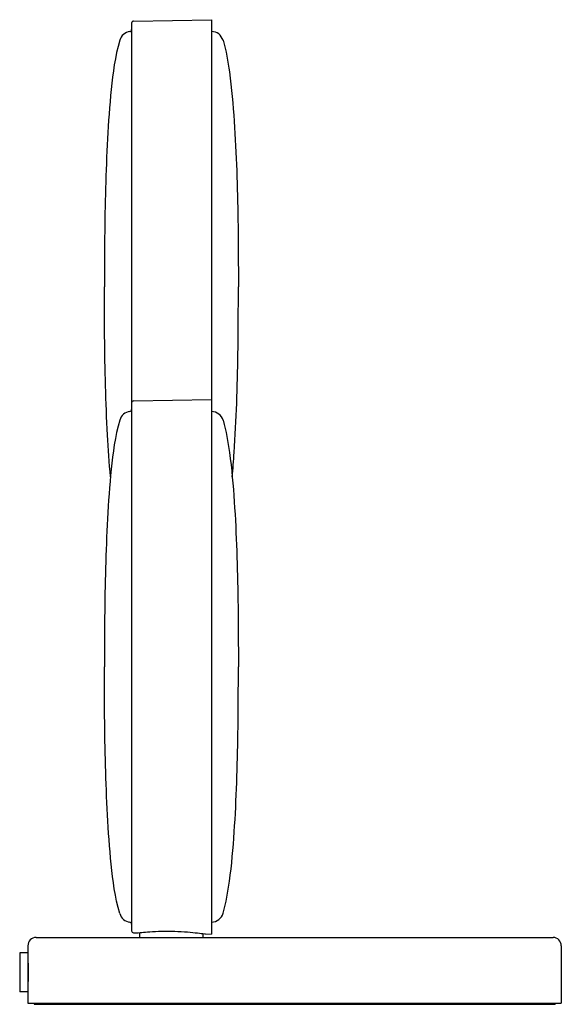
# Model space of a CAD drawing. Units: millimetres. Extents: x 630 to 1409, y 1483 to 2285.
# Drawn here: x 1277 to 1409, y 2045 to 2285 of the extents above; entities that cross this region are included whole.
import ezdxf

# ---------------------------------------------------------------- set-up
doc = ezdxf.new("R2010")
doc.units = ezdxf.units.MM
doc.header["$LTSCALE"] = 10
doc.layers.add('Spigoli visibili(ISO)', color=179, linetype='Continuous', lineweight=25, true_color=0x262659)

msp = doc.modelspace()

# ---------------------------------------------------------------- linework, layer by layer
at = {"layer": 'Spigoli visibili(ISO)'}
for p, q in [((1304.21, 2284.14), (1304.21, 2191.51)), ((1304.7, 2284.64), (1323.71, 2284.97)), ((1323.71, 2284.97), (1323.71, 2192.34)), ((1304.7, 2192.01), (1323.71, 2192.34)), ((1323.71, 2192.34), (1323.71, 2062)), ((1304.21, 2191.51), (1304.21, 2062.83)), ((1323.73, 2189.42), (1323.71, 2189.43)), ((1323.73, 2064.92), (1323.71, 2064.92)), ((1280.96, 2061.17), (1406.96, 2061.17)), ((1304.7, 2062.33), (1305.71, 2062.32)), ((1306.21, 2061.17), (1306.21, 2062.37)), ((1321.71, 2061.17), (1321.71, 2062.1)), ((1322.21, 2062.03), (1323.71, 2062)), ((1278.96, 2059.17), (1278.96, 2057.42)), ((1408.96, 2059.17), (1408.96, 2045.17)), ((1276.96, 2057.42), (1276.96, 2047.92)), ((1278.96, 2057.42), (1276.96, 2057.42)), ((1278.96, 2057.42), (1278.96, 2047.92)), ((1278.98, 2055.17), (1278.96, 2055.17)), ((1278.98, 2050.17), (1278.96, 2050.17)), ((1278.96, 2047.92), (1276.96, 2047.92)), ((1278.96, 2047.92), (1278.96, 2045.17)), ((1278.96, 2045.17), (1408.96, 2045.17)), ((1280.46, 2045.17), (1280.46, 2044.87)), ((1280.46, 2044.87), (1407.46, 2044.87)), ((1407.46, 2045.17), (1407.46, 2044.87))]:
    msp.add_line(p, q, dxfattribs=at)
for centre, radius, start, end in [((1304.71, 2284.14), 0.5, 91, 180), ((1304.22, 2279.11), 3, 98.4523, 163.2864), ((1303.71, 2282.57), 0.5, 278.4523, 0), ((1323.64, 2279.1), 3, 16.7136, 88.624), ((1303.71, 2189.94), 0.5, 278.4523, 0), ((1304.71, 2191.51), 0.5, 91, 180), ((1304.22, 2186.48), 3, 98.4523, 163.2864), ((1323.65, 2186.43), 3, 16.5896, 88.5), ((1304.22, 2067.86), 3, 196.7136, 261.5477), ((1303.71, 2064.4), 0.5, 0, 81.5477), ((1323.65, 2067.92), 3, 271.5, 343.4104), ((1304.71, 2062.83), 0.5, 180, 269), ((1280.96, 2059.17), 2, 90, 180), ((1406.96, 2059.17), 2, 0, 90)]:
    msp.add_arc(centre, radius, start, end, dxfattribs=at)
for points, knots in [([(1301.35, 2279.97), (1300.14, 2275.96), (1299.7, 2271.97), (1298.86, 2263.96), (1298.58, 2259.94), (1298.14, 2251.91), (1297.99, 2247.9), (1297.77, 2239.87), (1297.7, 2235.85), (1297.62, 2227.83), (1297.61, 2223.85), (1297.61, 2219.8)], [-0.000133, -0.000133, -0.000133, -0.000133, 0.199893, 0.199893, 0.39992, 0.39992, 0.599947, 0.599947, 0.799973, 0.799973, 1, 1, 1, 1]), ([(1326.51, 2279.97), (1327.29, 2277.38), (1327.7, 2274.8), (1328.62, 2268.22), (1328.97, 2264.21), (1329.51, 2256.18), (1329.7, 2252.17), (1329.99, 2244.14), (1330.08, 2240.13), (1330.21, 2232.1), (1330.24, 2228.09), (1330.25, 2222.65), (1330.25, 2221.24), (1330.25, 2219.8)], [0, 0, 0, 0, 0.128994, 0.128994, 0.328994, 0.328994, 0.528994, 0.528994, 0.728994, 0.728994, 0.928994, 0.928994, 1, 1, 1, 1]), ([(1299.09, 2173.49), (1298.77, 2176.88), (1298.54, 2180.28), (1298.14, 2187.7), (1297.99, 2191.71), (1297.77, 2199.74), (1297.7, 2203.75), (1297.62, 2211.78), (1297.61, 2215.76), (1297.61, 2219.8)], [0.2305598, 0.2305598, 0.2305598, 0.2305598, 0.3999201, 0.3999201, 0.5999467, 0.5999467, 0.7999734, 0.7999734, 1, 1, 1, 1]), ([(1328.76, 2173.49), (1328.95, 2175.46), (1329.1, 2177.44), (1329.51, 2183.43), (1329.7, 2187.44), (1329.99, 2195.47), (1330.08, 2199.48), (1330.21, 2207.51), (1330.24, 2211.52), (1330.25, 2216.96), (1330.25, 2218.37), (1330.25, 2219.8)], [0.2305598, 0.2305598, 0.2305598, 0.2305598, 0.3289939, 0.3289939, 0.5289939, 0.5289939, 0.7289939, 0.7289939, 0.9289939, 0.9289939, 1, 1, 1, 1]), ([(1301.35, 2187.34), (1300.14, 2183.33), (1299.7, 2179.34), (1298.86, 2171.32), (1298.58, 2167.31), (1298.14, 2159.28), (1297.99, 2155.27), (1297.77, 2147.24), (1297.7, 2143.22), (1297.62, 2135.2), (1297.61, 2131.22), (1297.61, 2127.17)], [-0.000133, -0.000133, -0.000133, -0.000133, 0.199893, 0.199893, 0.39992, 0.39992, 0.599947, 0.599947, 0.799973, 0.799973, 1, 1, 1, 1]), ([(1326.53, 2187.28), (1327.31, 2184.66), (1327.72, 2182.05), (1328.64, 2175.44), (1328.98, 2171.43), (1329.52, 2163.41), (1329.71, 2159.4), (1329.99, 2151.38), (1330.08, 2147.37), (1330.21, 2139.35), (1330.24, 2135.34), (1330.25, 2129.95), (1330.25, 2128.57), (1330.25, 2127.17)], [0.0008777, 0.0008777, 0.0008777, 0.0008777, 0.1314852, 0.1314852, 0.3313097, 0.3313097, 0.5311341, 0.5311341, 0.7309586, 0.7309586, 0.9307831, 0.9307831, 1, 1, 1, 1]), ([(1301.35, 2067), (1300.14, 2071.02), (1299.7, 2075), (1298.86, 2083.02), (1298.58, 2087.04), (1298.14, 2095.07), (1297.99, 2099.08), (1297.77, 2107.11), (1297.7, 2111.12), (1297.62, 2119.15), (1297.61, 2123.13), (1297.61, 2127.17)], [-0.000133, -0.000133, -0.000133, -0.000133, 0.199893, 0.199893, 0.39992, 0.39992, 0.599947, 0.599947, 0.799973, 0.799973, 1, 1, 1, 1]), ([(1326.53, 2067.06), (1327.31, 2069.68), (1327.72, 2072.29), (1328.64, 2078.9), (1328.98, 2082.91), (1329.52, 2090.93), (1329.71, 2094.94), (1329.99, 2102.96), (1330.08, 2106.97), (1330.21, 2114.99), (1330.24, 2119), (1330.25, 2124.4), (1330.25, 2125.77), (1330.25, 2127.17)], [0.0008777, 0.0008777, 0.0008777, 0.0008777, 0.1314852, 0.1314852, 0.3313097, 0.3313097, 0.5311341, 0.5311341, 0.7309586, 0.7309586, 0.9307831, 0.9307831, 1, 1, 1, 1]), ([(1305.71, 2062.32), (1305.71, 2062.32), (1305.92, 2062.34), (1306.76, 2062.42), (1307.39, 2062.48), (1308.85, 2062.59), (1309.77, 2062.64), (1311.8, 2062.71), (1312.91, 2062.72), (1314.98, 2062.68), (1316.09, 2062.63), (1318.1, 2062.5), (1319.01, 2062.42), (1319.73, 2062.34)], [6.220592, 6.220592, 6.220592, 6.220592, 6.53123, 6.53123, 6.841868, 6.841868, 7.152319, 7.152319, 7.46277, 7.46277, 7.774573, 7.774573, 8.078847, 8.078847, 8.078847, 8.078847]), ([(1319.73, 2062.34), (1319.75, 2062.34), (1319.77, 2062.34), (1320.52, 2062.25), (1321.16, 2062.17), (1322, 2062.06), (1322.21, 2062.03), (1322.21, 2062.03)], [3.1004334, 3.1004334, 3.1004334, 3.1004334, 3.1079623, 3.1079623, 3.4196737, 3.4196737, 3.7313851, 3.7313851, 3.7313851, 3.7313851]), ([(1278.96, 2055.67), (1278.96, 2055.67), (1278.96, 2055.6), (1278.98, 2055.29), (1278.98, 2055.06), (1279, 2054.53), (1279.01, 2054.19), (1279.02, 2053.45), (1279.03, 2053.05), (1279.03, 2052.67), (1279.03, 2052.3), (1279.02, 2051.89), (1279.01, 2051.15), (1279, 2050.82), (1278.98, 2050.28), (1278.98, 2050.05), (1278.96, 2049.75), (1278.96, 2049.67), (1278.96, 2049.67)], [-0.4520929, -0.4520929, -0.4520929, -0.4520929, -0.3390697, -0.3390697, -0.2260465, -0.2260465, -0.1130232, -0.1130232, 0, 0, 0, 0.1130232, 0.1130232, 0.2260465, 0.2260465, 0.3390697, 0.3390697, 0.4520929, 0.4520929, 0.4520929, 0.4520929])]:
    msp.add_open_spline(points, degree=3, knots=knots, dxfattribs=at)

doc.saveas('drawing.dxf')
